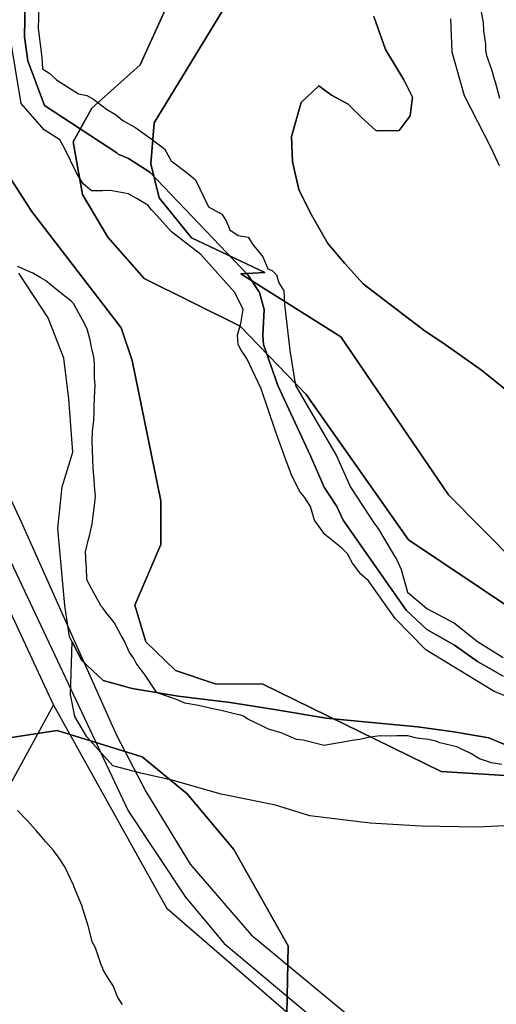
# Model space of a CAD drawing. Units: inches. Extents: x 450746 to 476445, y 190697 to 207849.
# Drawn here: x 461457 to 461628, y 200524 to 200877 of the extents above; entities that cross this region are included whole.
import ezdxf

# ---------------------------------------------------------------- set-up
doc = ezdxf.new("R2010")
doc.units = ezdxf.units.IN
doc.header["$MEASUREMENT"] = 0
for name, color, linetype, true_color in [('contours_20ft', 7, 'Continuous', 0xe20a5c), ('EMERGENCY_RDS_LINE', 7, 'Continuous', 0xa4478b), ('floodplain_100', 7, 'Continuous', 0x335fc7), ('floodplain_500', 7, 'Continuous', 0xc17604), ('nhd_arc_clip', 7, 'Continuous', 0x518e40), ('nhd_poly_clip', 7, 'Continuous', 0xdfa57c), ('PAR_P_NOWATER', 7, 'Continuous', 0xed859a), ('PAR_R_NOWATER', 7, 'Continuous', 0xed859a), ('prime_ag_soils', 7, 'Continuous', 0x6ebdb8), ('soils_clip', 7, 'Continuous', 0xaa3d49)]:
    doc.layers.add(name, color=color, linetype=linetype, true_color=true_color)

msp = doc.modelspace()

# ---------------------------------------------------------------- linework, layer by layer
at = {"layer": 'contours_20ft', "color": 80, "linetype": 'Continuous', "lineweight": 25}
for points in [[(461622.32, 200879.68), (461622.94, 200876), (461623.06, 200873.06), (461623.76, 200868.24), (461623.87, 200866), (461624.14, 200864.14), (461626, 200859.18), (461626.65, 200856.65), (461626.86, 200856), (461627.25, 200854.75), (461628.86, 200848.86)], [(461629.69, 200609.69), (461626, 200610.24), (461621.68, 200611.68), (461618.29, 200613.71), (461616, 200614.85), (461615.17, 200615.17), (461613.51, 200616), (461607.48, 200617.48), (461606, 200618.08), (461603.4, 200618.6), (461599.14, 200619.14), (461596, 200619.91), (461592.01, 200619.99), (461589.83, 200619.83), (461586, 200619.92), (461582.49, 200619.51), (461578.6, 200618.6), (461576, 200618.23), (461574.07, 200617.93), (461566.59, 200616.59), (461566, 200616.5), (461565.44, 200616.56), (461558.4, 200618.4), (461556, 200618.6), (461551.31, 200620.69), (461550.91, 200620.91), (461546, 200622.33), (461543.57, 200623.57), (461538.57, 200626), (461537.04, 200627.04), (461536, 200627.37), (461534.23, 200627.77), (461529.03, 200629.03), (461526, 200629.69), (461521.29, 200630.71), (461520.86, 200630.86), (461516, 200631.64), (461512.95, 200632.95), (461506.79, 200635.21), (461506, 200635.52), (461505.54, 200636), (461504.61, 200637.39), (461501.76, 200641.76), (461498.56, 200646), (461497.72, 200647.72), (461496, 200650.1), (461494.22, 200654.22), (461493.18, 200656), (461490.62, 200660.62), (461487.63, 200664.37), (461486.39, 200666), (461486.24, 200666.24), (461486, 200666.53), (461482.65, 200672.65), (461480.77, 200676), (461480.64, 200680.64), (461480.52, 200681.48), (461480.37, 200686), (461481.43, 200690.57), (461481.73, 200691.73), (461482.75, 200696), (461483.03, 200698.97), (461483.63, 200703.63), (461483.87, 200706), (461483.65, 200708.35), (461483.31, 200713.31), (461483.05, 200716), (461482.95, 200719.05), (461482.79, 200722.79), (461482.68, 200726), (461482.82, 200729.18), (461483.28, 200733.28), (461483.41, 200736), (461483.47, 200738.53), (461483.71, 200743.71), (461483.76, 200746), (461483.61, 200748.39), (461483.51, 200753.51), (461483.34, 200756), (461482.52, 200759.48), (461482.03, 200762.03), (461480.98, 200766), (461479.26, 200769.26), (461476, 200775.1), (461475.59, 200775.59), (461475.22, 200776), (461470.09, 200780.09), (461466, 200783.41), (461464.31, 200784.31), (461461.41, 200786), (461457.66, 200787.66), (461456, 200788.46)], [(461493.57, 200523.57), (461491.99, 200526), (461490.21, 200530.21), (461487.5, 200534.5), (461486.65, 200536), (461486.5, 200536.5), (461486, 200537.78), (461483.87, 200543.87), (461482.77, 200546), (461481.6, 200550.4), (461481.4, 200551.4), (461479.94, 200556), (461479.06, 200559.06), (461476.31, 200565.69), (461476.2, 200566), (461476.15, 200566.15), (461476, 200566.42), (461472.92, 200572.92), (461470.94, 200576), (461468.86, 200578.86), (461466, 200581.99), (461464.23, 200584.23), (461462.65, 200586), (461459.48, 200589.48), (461456, 200593.2)]]:
    msp.add_lwpolyline(points, dxfattribs=at)
at = {"layer": 'EMERGENCY_RDS_LINE', "color": 115, "linetype": 'Continuous', "lineweight": 25}
msp.add_lwpolyline([(461215.67, 201197.53), (461278.71, 201070.4), (461350.23, 200913.99), (461383.86, 200835.79), (461450.56, 200688.74), (461495.66, 200593.1), (461516.17, 200562.03), (461530.08, 200545.42), (461571.27, 200510.84)], dxfattribs=at)
at = {"layer": 'floodplain_100', "color": 7, "linetype": 'Continuous', "lineweight": 25}
for points in [[(461583.81, 200878.14), (461587.91, 200866.34), (461594.5, 200855.45), (461597.62, 200849.16), (461596.81, 200842.45), (461592.91, 200837.25), (461584.62, 200837.16), (461579.12, 200842.14), (461574.5, 200846.64), (461568.62, 200849.94), (461564, 200853.23), (461557.72, 200847.34), (461554.22, 200835.14), (461554.62, 200826.05), (461556.91, 200816.05), (461561, 200807.56), (461567.22, 200796.66), (461573.41, 200789.45), (461579.91, 200782.25), (461589.12, 200775.16), (461602.12, 200765.25), (461608.5, 200761.06), (461622.41, 200751.25), (461631.62, 200743.75)], [(461637.62, 200613.95), (461625, 200619.25), (461612.5, 200621.45), (461599.41, 200623.16), (461582.91, 200624.75), (461566.72, 200626.36), (461548.12, 200629.45), (461532.22, 200631.95), (461513.62, 200634.16), (461497.12, 200636.95), (461486.72, 200639.86), (461479.03, 200647.06), (461475.56, 200653.69), (461474.62, 200655.45), (461472.91, 200666.75), (461471.81, 200678.56), (461470.41, 200694.34), (461472, 200709.34), (461475.81, 200721.84), (461474.41, 200740.94), (461472.62, 200755.55), (461467, 200770.05), (461456.41, 200786.05)]]:
    msp.add_lwpolyline(points, dxfattribs=at)
at = {"layer": 'floodplain_500', "color": 7, "linetype": 'Continuous', "lineweight": 25}
for points in [[(461631.62, 200743.75), (461622.41, 200751.25), (461608.5, 200761.06), (461602.12, 200765.25), (461589.12, 200775.16), (461579.91, 200782.25), (461573.41, 200789.45), (461567.22, 200796.66), (461561, 200807.56), (461556.91, 200816.05), (461554.62, 200826.05), (461554.22, 200835.14), (461557.72, 200847.34), (461564, 200853.23), (461568.62, 200849.94), (461574.5, 200846.64), (461579.12, 200842.14), (461584.62, 200837.16), (461592.91, 200837.25), (461596.81, 200842.45), (461597.62, 200849.16), (461594.5, 200855.45), (461587.91, 200866.34), (461583.81, 200878.14)], [(461611.22, 200877.36), (461611.72, 200865.45), (461616.22, 200849.75), (461625.91, 200830.95), (461628.72, 200824.66)], [(461637.91, 200588.06), (461620.91, 200587.16), (461600.72, 200587.56), (461582.41, 200588.56), (461560.81, 200591.25), (461548.53, 200595.06), (461529.03, 200599.06), (461511.81, 200603.95), (461500.22, 200606.56), (461490.12, 200609.16), (461480.81, 200619.66), (461476.53, 200626.95), (461474.91, 200634.75), (461475.56, 200653.69), (461479.03, 200647.06), (461486.72, 200639.86), (461497.12, 200636.95), (461513.62, 200634.16), (461532.22, 200631.95), (461548.12, 200629.45), (461566.72, 200626.36), (461582.91, 200624.75), (461599.41, 200623.16), (461612.5, 200621.45), (461625, 200619.25), (461637.62, 200613.95)]]:
    msp.add_lwpolyline(points, dxfattribs=at)
at = {"layer": 'nhd_arc_clip', "color": 254, "linetype": 'Continuous', "lineweight": 25}
for points in [[(461630.13, 200641.33), (461620.91, 200646.7), (461612.75, 200652.48), (461602.76, 200658.16), (461595.34, 200665.01), (461572.82, 200697.35), (461570.48, 200702.31), (461565.91, 200709.18), (461561.03, 200720.51), (461549.28, 200745.67), (461544.19, 200760.41), (461543.91, 200763.77), (461544.44, 200772.98), (461542.72, 200779.12), (461538.57, 200785.44), (461503.44, 200822.26), (461495.73, 200827.15), (461492.03, 200828.78), (461491.53, 200829.25), (461465.63, 200846.18), (461459.66, 200862.23), (461458.51, 200870.9), (461458.78, 200889.22)], [(461463.78, 200889.23), (461463.38, 200873.81), (461464.73, 200863.54), (461464.97, 200859.32), (461467.6, 200857.75), (461469.98, 200855.37), (461477.88, 200850.36), (461480.79, 200849.84), (461483.16, 200848.52), (461487.88, 200844.84), (461491.06, 200843), (461493.69, 200840.88), (461498.44, 200838.24), (461503.44, 200834.56), (461508.69, 200830.62), (461511.07, 200826.4), (461516.88, 200821.91), (461519.75, 200819.54), (461524.5, 200809.81), (461529.26, 200807.17), (461530.82, 200804.79), (461532.13, 200801.63), (461535.04, 200799.52), (461538.72, 200799.01), (461540.32, 200796.37), (461544, 200791.88), (461545.72, 200787.56), (461547.28, 200787.01), (461548.88, 200785.43), (461549.66, 200782.54), (461551.5, 200779.64), (461551.75, 200774.9), (461553.59, 200758.3), (461555.72, 200745.67), (461570.34, 200720.51), (461575.34, 200709.18), (461584.04, 200696.01), (461585.34, 200694.43), (461586.66, 200692.06), (461592.19, 200682.84), (461593.51, 200679.69), (461595.88, 200671.52), (461602.75, 200665.71), (461612.75, 200660.45), (461620.91, 200653.87), (461630.13, 200648.07)], [(461652.06, 200625.98), (461626.91, 200635.86), (461602.44, 200650.82), (461591.38, 200662.11), (461581.88, 200675.58), (461579.09, 200677.95), (461576.13, 200681.9), (461574.35, 200685.28), (461572.16, 200687.44), (461566.22, 200692.2), (461562.48, 200697.36), (461561.07, 200702.31), (461558.91, 200705.67), (461557.13, 200707.83), (461554.26, 200713.68), (461552.25, 200719.03), (461548.5, 200729.32), (461543.35, 200744.57), (461538.19, 200755.46), (461536.22, 200758.43), (461535.04, 200760.41), (461534.85, 200763.78), (461536.03, 200767.93), (461536.91, 200772.98), (461533.94, 200779.12), (461521.66, 200792.79), (461511.2, 200800.9), (461506.03, 200806.65), (461504.07, 200808.82), (461502.66, 200810.4), (461498.91, 200812.77), (461495.72, 200814.56), (461489.19, 200815.76), (461486.44, 200815.56), (461482.48, 200815.56), (461479.51, 200818.13), (461477.13, 200822.09), (461472.66, 200831.1), (461471.09, 200833.87), (461465.54, 200837.44), (461457.22, 200846.93), (461453.26, 200870.9)]]:
    msp.add_lwpolyline(points, dxfattribs=at)
at = {"layer": 'nhd_poly_clip', "color": 123, "linetype": 'Continuous', "lineweight": 25}
for points in [[(461458.78, 200889.22), (461458.51, 200870.9), (461459.66, 200862.23), (461465.63, 200846.18), (461491.53, 200829.25), (461492.03, 200828.78), (461495.73, 200827.15), (461503.44, 200822.26), (461538.57, 200785.44), (461542.72, 200779.12), (461544.44, 200772.98), (461543.91, 200763.77), (461544.19, 200760.41), (461549.28, 200745.67), (461561.03, 200720.51), (461565.91, 200709.18), (461570.48, 200702.31), (461572.82, 200697.35), (461595.34, 200665.01), (461602.76, 200658.16), (461612.75, 200652.48), (461620.91, 200646.7), (461630.13, 200641.33)], [(461630.13, 200641.33), (461620.91, 200646.7), (461612.75, 200652.48), (461602.76, 200658.16), (461595.34, 200665.01), (461572.82, 200697.35), (461570.48, 200702.31), (461565.91, 200709.18), (461561.03, 200720.51), (461549.28, 200745.67), (461544.19, 200760.41), (461543.91, 200763.77), (461544.44, 200772.98), (461542.72, 200779.12), (461538.57, 200785.44), (461503.44, 200822.26), (461495.73, 200827.15), (461492.03, 200828.78), (461491.53, 200829.25), (461465.63, 200846.18), (461459.66, 200862.23), (461458.51, 200870.9), (461458.78, 200889.22)], [(461463.78, 200889.23), (461463.38, 200873.81), (461464.73, 200863.54), (461464.97, 200859.32), (461467.6, 200857.75), (461469.98, 200855.37), (461477.88, 200850.36), (461480.79, 200849.84), (461483.16, 200848.52), (461487.88, 200844.84), (461491.06, 200843), (461493.69, 200840.88), (461498.44, 200838.24), (461503.44, 200834.56), (461508.69, 200830.62), (461511.07, 200826.4), (461516.88, 200821.91), (461519.75, 200819.54), (461524.5, 200809.81), (461529.26, 200807.17), (461530.82, 200804.79), (461532.13, 200801.63), (461535.04, 200799.52), (461538.72, 200799.01), (461540.32, 200796.37), (461544, 200791.88), (461545.72, 200787.56), (461547.28, 200787.01), (461548.88, 200785.43), (461549.66, 200782.54), (461551.5, 200779.64), (461551.75, 200774.9), (461553.59, 200758.3), (461555.72, 200745.67), (461570.34, 200720.51), (461575.34, 200709.18), (461584.04, 200696.01), (461585.34, 200694.43), (461586.66, 200692.06), (461592.19, 200682.84), (461593.51, 200679.69), (461595.88, 200671.52), (461602.75, 200665.71), (461612.75, 200660.45), (461620.91, 200653.87), (461630.13, 200648.07)], [(461652.06, 200625.98), (461626.91, 200635.86), (461602.44, 200650.82), (461591.38, 200662.11), (461581.88, 200675.58), (461579.09, 200677.95), (461576.13, 200681.9), (461574.35, 200685.28), (461572.16, 200687.44), (461566.22, 200692.2), (461562.48, 200697.36), (461561.07, 200702.31), (461558.91, 200705.67), (461557.13, 200707.83), (461554.26, 200713.68), (461552.25, 200719.03), (461548.5, 200729.32), (461543.35, 200744.57), (461538.19, 200755.46), (461536.22, 200758.43), (461535.04, 200760.41), (461534.85, 200763.78), (461536.03, 200767.93), (461536.91, 200772.98), (461533.94, 200779.12), (461521.66, 200792.79), (461511.2, 200800.9), (461506.03, 200806.65), (461504.07, 200808.82), (461502.66, 200810.4), (461498.91, 200812.77), (461495.72, 200814.56), (461489.19, 200815.76), (461486.44, 200815.56), (461482.48, 200815.56), (461479.51, 200818.13), (461477.13, 200822.09), (461472.66, 200831.1), (461471.09, 200833.87), (461465.54, 200837.44), (461457.22, 200846.93), (461453.26, 200870.9)]]:
    msp.add_lwpolyline(points, dxfattribs=at)
at = {"layer": 'PAR_P_NOWATER', "color": 191, "linetype": 'Continuous', "lineweight": 25}
msp.add_line((461468.91, 200631.12), (461414.28, 200531.47), dxfattribs=at)
msp.add_lwpolyline([(461278.91, 201087.69), (461360.7, 200905.37), (461457.22, 200696.77), (461491.51, 200620.25), (461501.99, 200599.93), (461517.87, 200573.9), (461539.77, 200548.5), (461573.11, 200520.87), (461605.18, 200502.78), (461636.29, 200488.49), (461675.66, 200473.25), (461796, 200435.47), (461920.46, 200394.83), (461933.16, 200391.97), (461964.91, 200378.95), (461999.51, 200365.3), (462015.07, 200360.22), (462025.39, 200359.39)], dxfattribs=at)
at = {"layer": 'PAR_R_NOWATER', "color": 191, "linetype": 'Continuous', "lineweight": 25}
msp.add_line((461468.91, 200631.12), (461453.5, 200664.06), dxfattribs=at)
msp.add_lwpolyline([(461559.36, 200514.8), (461509.69, 200557.86), (461468.91, 200631.12)], dxfattribs=at)
at = {"layer": 'prime_ag_soils', "color": 139, "linetype": 'Continuous', "lineweight": 25}
for points in [[(461536.31, 200940.84), (461500, 200860.84), (461482.62, 200845.23), (461475.91, 200833.14), (461479.31, 200814.23), (461488.31, 200798.94), (461501.41, 200784.14), (461535.81, 200767.06), (461559.5, 200742.45), (461596.22, 200690.36), (461661.41, 200646.66)], [(461628.31, 200900.36), (461642.5, 200825.56), (461657.5, 200781.36), (461662.5, 200770.56), (461688.12, 200737.25), (461709.91, 200719.36), (461744.31, 200701.36), (461809.81, 200689.16), (461818, 200684.16), (461786.62, 200666.95), (461749.91, 200654.06), (461708.72, 200649.75), (461666.12, 200664.36), (461634.81, 200681.95), (461610.5, 200706.45), (461571.91, 200763.16), (461536, 200785.84), (461544.62, 200786.25), (461518.31, 200798.73), (461506.72, 200813.05), (461503.81, 200825.23), (461504.91, 200839.94), (461538.41, 200895.05)], [(461825.41, 200457.66), (461797, 200536.16), (461764.31, 200574.95), (461747.5, 200580.66), (461742, 200592.95), (461737, 200596.06), (461693.31, 200600.95), (461667.91, 200607.16), (461644, 200604.86), (461607.91, 200607.16), (461544, 200638.56), (461526.81, 200638.66), (461512.62, 200643.36), (461502, 200653.66), (461498, 200666.86), (461507.31, 200688.66), (461507.41, 200704.36), (461497.12, 200754.73), (461493.12, 200766.44), (461460.91, 200808.34), (461434.72, 200849.14)], [(461434.72, 200849.14), (461460.91, 200808.34), (461493.12, 200766.44), (461497.12, 200754.73), (461507.41, 200704.36), (461507.31, 200688.66), (461498, 200666.86), (461502, 200653.66), (461512.62, 200643.36), (461526.81, 200638.66), (461544, 200638.56), (461607.91, 200607.16), (461644, 200604.86), (461667.91, 200607.16), (461693.31, 200600.95), (461737, 200596.06), (461742, 200592.95), (461747.5, 200580.66), (461764.31, 200574.95), (461797, 200536.16), (461825.41, 200457.66)], [(461552.31, 200507.95), (461553.03, 200544.56), (461533.53, 200579.16), (461516.81, 200599.16), (461500.62, 200612.45), (461470.22, 200621.86), (461447.31, 200618.45)]]:
    msp.add_lwpolyline(points, dxfattribs=at)
at = {"layer": 'soils_clip', "color": 216, "linetype": 'Continuous', "lineweight": 25}
for points in [[(461661.41, 200646.66), (461596.22, 200690.36), (461559.5, 200742.45), (461535.81, 200767.06), (461501.41, 200784.14), (461488.31, 200798.94), (461479.31, 200814.23), (461475.91, 200833.14), (461482.62, 200845.23), (461500, 200860.84), (461536.31, 200940.84)], [(461536.31, 200940.84), (461500, 200860.84), (461482.62, 200845.23), (461475.91, 200833.14), (461479.31, 200814.23), (461488.31, 200798.94), (461501.41, 200784.14), (461535.81, 200767.06), (461559.5, 200742.45), (461596.22, 200690.36), (461661.41, 200646.66)], [(461628.31, 200900.36), (461642.5, 200825.56), (461657.5, 200781.36), (461662.5, 200770.56), (461688.12, 200737.25), (461709.91, 200719.36), (461744.31, 200701.36), (461809.81, 200689.16), (461818, 200684.16), (461786.62, 200666.95), (461749.91, 200654.06), (461708.72, 200649.75), (461666.12, 200664.36), (461634.81, 200681.95), (461610.5, 200706.45), (461571.91, 200763.16), (461536, 200785.84), (461544.62, 200786.25), (461518.31, 200798.73), (461506.72, 200813.05), (461503.81, 200825.23), (461504.91, 200839.94), (461538.41, 200895.05)], [(461538.41, 200895.05), (461504.91, 200839.94), (461503.81, 200825.23), (461506.72, 200813.05), (461518.31, 200798.73), (461544.62, 200786.25), (461536, 200785.84), (461571.91, 200763.16), (461610.5, 200706.45), (461634.81, 200681.95)], [(461825.41, 200457.66), (461797, 200536.16), (461764.31, 200574.95), (461747.5, 200580.66), (461742, 200592.95), (461737, 200596.06), (461693.31, 200600.95), (461667.91, 200607.16), (461644, 200604.86), (461607.91, 200607.16), (461544, 200638.56), (461526.81, 200638.66), (461512.62, 200643.36), (461502, 200653.66), (461498, 200666.86), (461507.31, 200688.66), (461507.41, 200704.36), (461497.12, 200754.73), (461493.12, 200766.44), (461460.91, 200808.34), (461434.72, 200849.14)], [(461434.72, 200849.14), (461460.91, 200808.34), (461493.12, 200766.44), (461497.12, 200754.73), (461507.41, 200704.36), (461507.31, 200688.66), (461498, 200666.86), (461502, 200653.66), (461512.62, 200643.36), (461526.81, 200638.66), (461544, 200638.56), (461607.91, 200607.16), (461644, 200604.86), (461667.91, 200607.16), (461693.31, 200600.95), (461737, 200596.06), (461742, 200592.95), (461747.5, 200580.66), (461764.31, 200574.95), (461797, 200536.16), (461825.41, 200457.66)], [(461552.31, 200507.95), (461553.03, 200544.56), (461533.53, 200579.16), (461516.81, 200599.16), (461500.62, 200612.45), (461470.22, 200621.86), (461447.31, 200618.45)]]:
    msp.add_lwpolyline(points, dxfattribs=at)
msp.add_lwpolyline([(461294.53, 200719.05), (461316.31, 200710.84), (461352.72, 200689.23), (461372.91, 200659.64), (461394.41, 200616.73), (461402.03, 200614.14), (461423.91, 200619.16), (461429.81, 200623.95), (461447.31, 200618.45), (461470.22, 200621.86), (461500.62, 200612.45), (461516.81, 200599.16), (461533.53, 200579.16), (461553.03, 200544.56), (461552.31, 200507.95), (461489.72, 200509.95), (461433.41, 200521.45), (461406.53, 200530.36), (461351.31, 200564.73), (461319.53, 200595.94), (461314.12, 200604.73), (461300.91, 200626.14), (461293.91, 200643.94), (461292.31, 200697.23)], close=True, dxfattribs=at)

doc.saveas('drawing.dxf')
